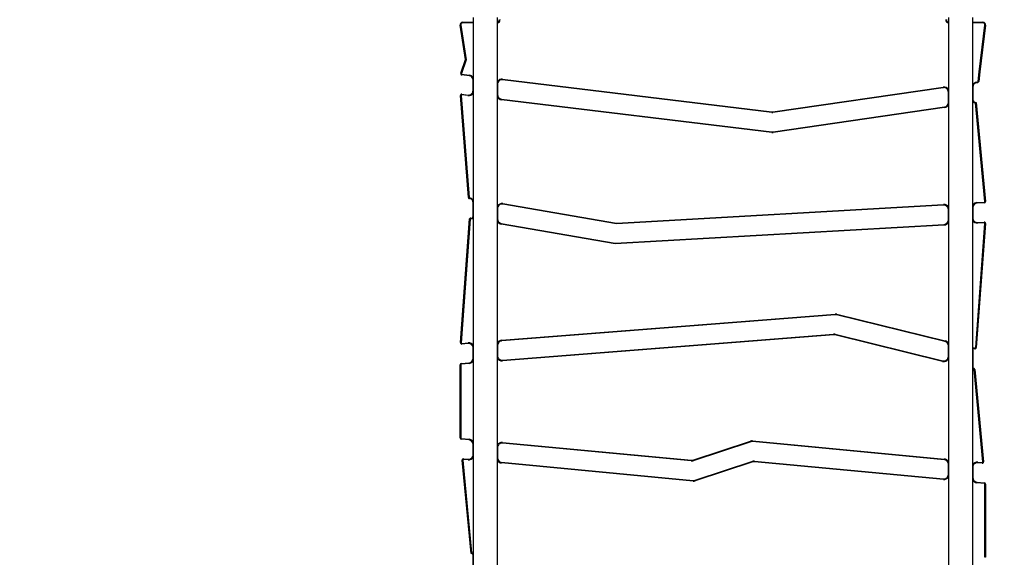
# Model space of a CAD drawing. Units: millimetres. Extents: x -505 to 5381, y 392 to 1295.
# Drawn here: x 373 to 526, y 731 to 815 of the extents above; entities that cross this region are included whole.
import ezdxf

# ---------------------------------------------------------------- set-up
doc = ezdxf.new("R2010")
doc.units = ezdxf.units.MM
doc.header["$LTSCALE"] = 50
doc.header["$PDSIZE"] = -1
doc.layers.add('VP-DIM', color=7, linetype='Continuous')
doc.layers.add('VP-EQ', color=7, linetype='Continuous', true_color=0x8a3492)
doc.dimstyles.get("Standard").update_dxf_attribs({"dimtxt": 14, "dimasz": 20, "dimexe": 20, "dimexo": 50, "dimgap": 20, "dimtad": 0, "dimdec": 0, "dimzin": 0, "dimdsep": 46, "dimtxsty": 'Standard', "dimcen": -0.09, "dimadec": 0, "dimazin": 0, "dimtfac": 1, "dimtdec": 4, "dimtofl": 0, "dimtmove": 0, "dimatfit": 3, "dimfxl": 70, "dimfxlon": 1, "dimtolj": 1, "dimtzin": 0, "dimarcsym": 0})

# ---------------------------------------------------------------- blocks, each defined once
blk = doc.blocks.new('*D630')
at = {"layer": 'Defpoints', "color": 0}
for p in [(802.36, 1209.45), (802.36, 860.62), (175.25, 662.28)]:
    blk.add_point(p, dxfattribs=at)
at = {"layer": 'VP-DIM', "color": 0, "lineweight": -2}
for p, q in [((175.25, 1139.45), (175.25, 1229.45)), ((802.36, 1139.45), (802.36, 1229.45)), ((195.25, 1209.45), (454.69, 1209.45)), ((782.36, 1209.45), (532.02, 1209.45))]:
    blk.add_line(p, q, dxfattribs=at)
at = {"layer": 'VP-DIM', "color": 0}
for points in [[(195.25, 1212.78), (195.25, 1206.12), (175.25, 1209.45)], [(782.36, 1206.12), (782.36, 1212.78), (802.36, 1209.45)]]:
    blk.add_solid(points, dxfattribs=at)
at = {"layer": 'VP-DIM', "color": 0, "insert": (493.36, 1209.45), "char_height": 14, "attachment_point": 5}
blk.add_mtext('\\A1;627', dxfattribs=at)
blk = doc.blocks.new('*D631')
at = {"layer": 'Defpoints', "color": 0}
for p in [(952.36, 1275.18), (952.36, 846.12), (25.26, 640.24)]:
    blk.add_point(p, dxfattribs=at)
at = {"layer": 'VP-DIM', "color": 0, "lineweight": -2}
for p, q in [((25.26, 1205.18), (25.26, 1295.18)), ((952.36, 1205.18), (952.36, 1295.18)), ((45.26, 1275.18), (452.42, 1275.18)), ((932.36, 1275.18), (529.75, 1275.18))]:
    blk.add_line(p, q, dxfattribs=at)
at = {"layer": 'VP-DIM', "color": 0}
for points in [[(45.26, 1278.52), (45.26, 1271.85), (25.26, 1275.18)], [(932.36, 1271.85), (932.36, 1278.52), (952.36, 1275.18)]]:
    blk.add_solid(points, dxfattribs=at)
at = {"layer": 'VP-DIM', "color": 0, "insert": (491.09, 1275.18), "char_height": 14, "attachment_point": 5}
blk.add_mtext('\\A1;927', dxfattribs=at)
blk = doc.blocks.new('*D632')
at = {"layer": 'Defpoints', "color": 0}
for p in [(288.02, 907.52), (214.41, 588.28), (1155.21, 588.28)]:
    blk.add_point(p, dxfattribs=at)
at = {"layer": 'VP-DIM', "color": 0, "lineweight": -2}
for p, q in [((1085.21, 907.52), (1175.21, 907.52)), ((1155.21, 887.52), (1155.21, 784.23)), ((1155.21, 608.28), (1155.21, 711.57)), ((1085.21, 588.28), (1175.21, 588.28))]:
    blk.add_line(p, q, dxfattribs=at)
at = {"layer": 'VP-DIM', "color": 0}
for points in [[(1158.55, 887.52), (1151.88, 887.52), (1155.21, 907.52)], [(1151.88, 608.28), (1158.55, 608.28), (1155.21, 588.28)]]:
    blk.add_solid(points, dxfattribs=at)
at = {"layer": 'VP-DIM', "color": 0, "insert": (1155.21, 747.9), "char_height": 14, "attachment_point": 5, "rotation": 90}
blk.add_mtext('\\A1;319', dxfattribs=at)
blk = doc.blocks.new('*D633')
at = {"layer": 'Defpoints', "color": 0}
for p in [(591.34, 1097.48), (391, 391.58), (1264.67, 391.58)]:
    blk.add_point(p, dxfattribs=at)
at = {"layer": 'VP-DIM', "color": 0, "lineweight": -2}
for p, q in [((1194.67, 1097.48), (1284.67, 1097.48)), ((1264.67, 1077.48), (1264.67, 771.25)), ((1264.67, 411.58), (1264.67, 696.25)), ((1194.67, 391.58), (1284.67, 391.58))]:
    blk.add_line(p, q, dxfattribs=at)
at = {"layer": 'VP-DIM', "color": 0}
for points in [[(1268, 1077.48), (1261.33, 1077.48), (1264.67, 1097.48)], [(1261.33, 411.58), (1268, 411.58), (1264.67, 391.58)]]:
    blk.add_solid(points, dxfattribs=at)
at = {"layer": 'VP-DIM', "color": 0, "insert": (1264.67, 733.75), "char_height": 14, "attachment_point": 5, "rotation": 90}
blk.add_mtext('\\A1;706', dxfattribs=at)
blk = doc.blocks.new('44')
at = {"color": 7, "linetype": 'Continuous', "lineweight": 25}
for p, q in [((7532.74, 1481.56), (7532.74, 1343.36)), ((7536.54, 1343.36), (7536.54, 1481.56)), ((7606.74, 1481.56), (7606.74, 1343.36)), ((7610.54, 1343.36), (7610.54, 1481.56)), ((7531.54, 1474.98), (7530.72, 1480.35)), ((7530.82, 1480.36), (7531.64, 1474.97)), ((7531.11, 1480.71), (7531.11, 1480.81)), ((7531.11, 1480.81), (7532.74, 1480.81)), ((7610.54, 1480.81), (7612.13, 1480.81)), ((7611.55, 1473.1), (7612.42, 1480.37)), ((7612.52, 1480.36), (7611.65, 1473.09)), ((7612.13, 1480.71), (7612.13, 1480.81)), ((7530.82, 1472.88), (7531.54, 1474.98)), ((7531.64, 1474.97), (7530.92, 1472.84)), ((7532.13, 1472.47), (7530.99, 1472.61)), ((7531, 1472.71), (7532.14, 1472.57)), ((7532.74, 1470.17), (7532.74, 1471.78)), ((7579.24, 1466.76), (7537.33, 1471.84)), ((7537.34, 1471.94), (7579.25, 1466.86)), ((7611.36, 1471.58), (7611.55, 1473.1)), ((7611.65, 1473.09), (7611.46, 1471.56)), ((7536.54, 1471.15), (7536.54, 1469.54)), ((7579.41, 1466.86), (7605.93, 1470.71)), ((7605.94, 1470.61), (7579.42, 1466.76)), ((7610.54, 1470.68), (7610.54, 1468.76)), ((7611.13, 1471.47), (7611.28, 1471.49)), ((7611.29, 1471.39), (7611.14, 1471.37)), ((7532.01, 1453.52), (7530.76, 1469.38)), ((7530.86, 1469.38), (7532.11, 1453.51)), ((7531.94, 1469.37), (7530.97, 1469.49)), ((7530.98, 1469.59), (7531.96, 1469.47)), ((7579.26, 1463.64), (7537.14, 1468.74)), ((7537.16, 1468.84), (7579.27, 1463.73)), ((7606.74, 1468.3), (7606.74, 1469.92)), ((7579.46, 1463.74), (7606.14, 1467.61)), ((7606.16, 1467.51), (7579.47, 1463.64)), ((7612.42, 1452.89), (7610.98, 1468.23)), ((7611.07, 1468.33), (7612.52, 1452.9)), ((7532.74, 1450.59), (7532.74, 1452.67)), ((7555.05, 1449.39), (7537.36, 1452.46)), ((7537.38, 1452.56), (7555.06, 1449.49)), ((7606, 1452.32), (7555.05, 1449.39)), ((7555.06, 1449.49), (7606, 1452.42)), ((7610.54, 1451.92), (7610.54, 1450.32)), ((7611.2, 1452.72), (7612.33, 1452.78)), ((7612.33, 1452.68), (7611.2, 1452.62)), ((7536.54, 1451.77), (7536.54, 1450.16)), ((7606.74, 1450.02), (7606.74, 1451.62)), ((7530.76, 1430.89), (7532.19, 1450.17)), ((7532.29, 1450.15), (7530.86, 1430.88)), ((7554.88, 1446.27), (7537.1, 1449.37)), ((7537.12, 1449.47), (7554.88, 1446.37)), ((7554.88, 1446.37), (7606.08, 1449.32)), ((7606.09, 1449.22), (7554.88, 1446.27)), ((7610.99, 1430.13), (7612.42, 1449.47)), ((7612.52, 1449.46), (7611.09, 1430.12)), ((7611.28, 1449.62), (7612.31, 1449.68)), ((7612.32, 1449.58), (7611.29, 1449.52)), ((7537.18, 1431.26), (7589.11, 1435.34)), ((7589.12, 1435.24), (7537.19, 1431.16)), ((7606.21, 1431.08), (7589.34, 1435.23)), ((7589.36, 1435.32), (7606.23, 1431.18)), ((7537.3, 1428.16), (7588.87, 1432.21)), ((7588.88, 1432.12), (7537.3, 1428.06)), ((7605.85, 1427.97), (7589.07, 1432.1)), ((7589.09, 1432.2), (7605.87, 1428.07)), ((7530.97, 1430.78), (7531.98, 1430.86)), ((7531.99, 1430.76), (7530.97, 1430.68)), ((7536.54, 1430.47), (7536.54, 1428.86)), ((7606.74, 1428.75), (7606.74, 1430.4)), ((7532.74, 1428.45), (7532.74, 1430.06)), ((7610.54, 1429.76), (7610.54, 1427.08)), ((7610.84, 1429.94), (7610.79, 1429.95)), ((7610.81, 1430.05), (7610.86, 1430.04)), ((7530.84, 1427.46), (7530.74, 1427.46)), ((7530.74, 1416.05), (7530.74, 1427.46)), ((7530.84, 1427.46), (7530.84, 1416.05)), ((7530.93, 1427.66), (7532.1, 1427.75)), ((7532.1, 1427.66), (7530.93, 1427.56)), ((7610.7, 1426.78), (7610.67, 1426.79)), ((7610.69, 1426.89), (7610.73, 1426.88)), ((7612.13, 1412.31), (7610.78, 1426.69)), ((7610.88, 1426.7), (7612.23, 1412.32)), ((7530.84, 1416.05), (7530.74, 1416.05)), ((7532.11, 1415.74), (7530.92, 1415.85)), ((7530.93, 1415.95), (7532.12, 1415.84)), ((7532.74, 1413.43), (7532.74, 1415.04)), ((7566.71, 1412.47), (7537.31, 1415.25)), ((7537.32, 1415.35), (7566.72, 1412.57)), ((7566.96, 1412.6), (7575.94, 1415.55)), ((7575.97, 1415.45), (7566.99, 1412.5)), ((7606.11, 1412.66), (7576.25, 1415.49)), ((7576.26, 1415.58), (7606.12, 1412.76)), ((7536.54, 1414.55), (7536.54, 1412.94)), ((7532.42, 1398.07), (7531.05, 1412.59)), ((7531.15, 1412.6), (7532.51, 1398.15)), ((7531.97, 1412.64), (7531.26, 1412.7)), ((7531.27, 1412.8), (7531.98, 1412.74)), ((7567.02, 1409.33), (7537.17, 1412.15)), ((7537.18, 1412.25), (7567.03, 1409.43)), ((7567.31, 1409.46), (7576.29, 1412.41)), ((7576.32, 1412.31), (7567.34, 1409.36)), ((7605.97, 1409.56), (7576.56, 1412.34)), ((7576.57, 1412.44), (7605.98, 1409.66)), ((7606.74, 1410.36), (7606.74, 1411.97)), ((7612.01, 1412.11), (7611.31, 1412.17)), ((7611.32, 1412.27), (7612.02, 1412.21)), ((7610.54, 1411.48), (7610.54, 1409.87)), ((7612.35, 1408.96), (7611.17, 1409.07)), ((7611.18, 1409.17), (7612.36, 1409.06)), ((7612.44, 1397.45), (7612.44, 1408.86)), ((7612.54, 1408.86), (7612.44, 1408.86)), ((7612.54, 1408.86), (7612.54, 1397.45)), ((7532.51, 1398.15), (7532.54, 1398.14)), ((7532.51, 1398.04), (7532.42, 1398.07)), ((7532.74, 1395.28), (7532.74, 1397.75)), ((7612.54, 1397.45), (7612.44, 1397.45))]:
    blk.add_line(p, q, dxfattribs=at)
at = {"color": 8, "linetype": 'Continuous', "lineweight": 25}
for p, q in [((7532.74, 1480.71), (7531.11, 1480.71)), ((7612.13, 1480.71), (7610.54, 1480.71))]:
    blk.add_line(p, q, dxfattribs=at)
at = {"color": 7, "linetype": 'Continuous', "lineweight": 25, "flags": 128}
for points in [[(7530.82, 1480.36), (7530.8, 1480.36), (7530.78, 1480.35), (7530.76, 1480.35), (7530.75, 1480.35), (7530.74, 1480.35), (7530.73, 1480.35), (7530.72, 1480.35), (7530.72, 1480.35)], [(7612.52, 1480.36), (7612.52, 1480.36), (7612.51, 1480.36), (7612.51, 1480.36), (7612.49, 1480.36), (7612.48, 1480.36), (7612.46, 1480.37), (7612.44, 1480.37), (7612.42, 1480.37)], [(7531.64, 1474.97), (7531.62, 1474.97), (7531.6, 1474.97), (7531.59, 1474.97), (7531.57, 1474.98), (7531.56, 1474.98), (7531.55, 1474.98), (7531.54, 1474.98), (7531.54, 1474.98), (7531.54, 1474.98)], [(7530.92, 1472.84), (7530.9, 1472.85), (7530.88, 1472.86), (7530.86, 1472.86), (7530.85, 1472.87), (7530.84, 1472.87), (7530.83, 1472.87), (7530.82, 1472.88), (7530.82, 1472.88)], [(7531, 1472.71), (7531, 1472.69), (7530.99, 1472.67), (7530.99, 1472.66), (7530.99, 1472.64), (7530.99, 1472.63), (7530.99, 1472.62), (7530.99, 1472.61), (7530.99, 1472.61)], [(7532.14, 1472.57), (7532.14, 1472.55), (7532.13, 1472.54), (7532.13, 1472.52), (7532.13, 1472.5), (7532.13, 1472.49), (7532.13, 1472.48), (7532.13, 1472.48), (7532.13, 1472.47)], [(7537.33, 1471.84), (7537.33, 1471.85), (7537.33, 1471.85), (7537.33, 1471.86), (7537.33, 1471.87), (7537.33, 1471.89), (7537.33, 1471.91), (7537.34, 1471.92), (7537.34, 1471.94)], [(7611.65, 1473.09), (7611.65, 1473.09), (7611.64, 1473.09), (7611.63, 1473.09), (7611.62, 1473.09), (7611.6, 1473.09), (7611.59, 1473.1), (7611.57, 1473.1), (7611.55, 1473.1)], [(7605.93, 1470.71), (7605.93, 1470.69), (7605.93, 1470.67), (7605.93, 1470.66), (7605.94, 1470.64), (7605.94, 1470.63), (7605.94, 1470.62), (7605.94, 1470.62), (7605.94, 1470.61)], [(7611.14, 1471.37), (7611.14, 1471.37), (7611.14, 1471.38), (7611.14, 1471.39), (7611.14, 1471.4), (7611.13, 1471.41), (7611.13, 1471.43), (7611.13, 1471.45), (7611.13, 1471.47)], [(7611.29, 1471.39), (7611.29, 1471.39), (7611.29, 1471.4), (7611.29, 1471.41), (7611.29, 1471.42), (7611.29, 1471.44), (7611.28, 1471.45), (7611.28, 1471.47), (7611.28, 1471.49)], [(7611.46, 1471.56), (7611.46, 1471.57), (7611.46, 1471.57), (7611.45, 1471.57), (7611.43, 1471.57), (7611.42, 1471.57), (7611.4, 1471.57), (7611.38, 1471.57), (7611.36, 1471.58)], [(7530.86, 1469.38), (7530.84, 1469.38), (7530.82, 1469.38), (7530.8, 1469.38), (7530.79, 1469.38), (7530.78, 1469.38), (7530.77, 1469.38), (7530.76, 1469.38), (7530.76, 1469.38)], [(7530.97, 1469.49), (7530.97, 1469.51), (7530.98, 1469.53), (7530.98, 1469.55), (7530.98, 1469.56), (7530.98, 1469.57), (7530.98, 1469.58), (7530.98, 1469.59), (7530.98, 1469.59)], [(7531.94, 1469.37), (7531.95, 1469.39), (7531.95, 1469.41), (7531.95, 1469.43), (7531.95, 1469.44), (7531.95, 1469.46), (7531.96, 1469.47), (7531.96, 1469.47), (7531.96, 1469.47)], [(7537.16, 1468.84), (7537.16, 1468.84), (7537.16, 1468.84), (7537.15, 1468.83), (7537.15, 1468.81), (7537.15, 1468.8), (7537.15, 1468.78), (7537.15, 1468.76), (7537.14, 1468.74)], [(7606.16, 1467.51), (7606.15, 1467.53), (7606.15, 1467.55), (7606.15, 1467.57), (7606.15, 1467.58), (7606.14, 1467.59), (7606.14, 1467.6), (7606.14, 1467.61), (7606.14, 1467.61)], [(7579.25, 1466.86), (7579.25, 1466.84), (7579.25, 1466.82), (7579.24, 1466.81), (7579.24, 1466.79), (7579.24, 1466.78), (7579.24, 1466.77), (7579.24, 1466.76), (7579.24, 1466.76)], [(7579.41, 1466.86), (7579.41, 1466.84), (7579.41, 1466.82), (7579.42, 1466.81), (7579.42, 1466.79), (7579.42, 1466.78), (7579.42, 1466.77), (7579.42, 1466.77), (7579.42, 1466.76)], [(7579.27, 1463.73), (7579.27, 1463.73), (7579.27, 1463.73), (7579.27, 1463.72), (7579.27, 1463.71), (7579.27, 1463.69), (7579.27, 1463.67), (7579.26, 1463.65), (7579.26, 1463.64)], [(7579.46, 1463.74), (7579.46, 1463.74), (7579.46, 1463.73), (7579.46, 1463.72), (7579.46, 1463.71), (7579.47, 1463.69), (7579.47, 1463.68), (7579.47, 1463.66), (7579.47, 1463.64)], [(7537.36, 1452.46), (7537.36, 1452.46), (7537.36, 1452.47), (7537.36, 1452.48), (7537.37, 1452.49), (7537.37, 1452.5), (7537.37, 1452.52), (7537.37, 1452.54), (7537.38, 1452.56)], [(7606, 1452.42), (7606, 1452.4), (7606, 1452.38), (7606, 1452.36), (7606, 1452.35), (7606, 1452.34), (7606, 1452.33), (7606, 1452.32), (7606, 1452.32)], [(7611.2, 1452.62), (7611.2, 1452.62), (7611.2, 1452.63), (7611.2, 1452.64), (7611.2, 1452.65), (7611.2, 1452.66), (7611.2, 1452.68), (7611.2, 1452.7), (7611.2, 1452.72)], [(7612.33, 1452.68), (7612.33, 1452.69), (7612.33, 1452.69), (7612.33, 1452.7), (7612.33, 1452.71), (7612.33, 1452.73), (7612.33, 1452.75), (7612.33, 1452.76), (7612.33, 1452.78)], [(7612.52, 1452.9), (7612.52, 1452.9), (7612.51, 1452.9), (7612.51, 1452.9), (7612.49, 1452.9), (7612.48, 1452.9), (7612.46, 1452.9), (7612.44, 1452.89), (7612.42, 1452.89)], [(7537.12, 1449.47), (7537.12, 1449.47), (7537.12, 1449.46), (7537.12, 1449.45), (7537.12, 1449.44), (7537.11, 1449.43), (7537.11, 1449.41), (7537.11, 1449.39), (7537.1, 1449.37)], [(7555.05, 1449.39), (7555.05, 1449.39), (7555.05, 1449.39), (7555.06, 1449.4), (7555.06, 1449.42), (7555.06, 1449.43), (7555.06, 1449.45), (7555.06, 1449.47), (7555.06, 1449.49)], [(7606.09, 1449.22), (7606.09, 1449.24), (7606.09, 1449.26), (7606.08, 1449.27), (7606.08, 1449.29), (7606.08, 1449.3), (7606.08, 1449.31), (7606.08, 1449.32), (7606.08, 1449.32)], [(7611.28, 1449.62), (7611.28, 1449.62), (7611.28, 1449.61), (7611.28, 1449.6), (7611.28, 1449.59), (7611.28, 1449.57), (7611.29, 1449.56), (7611.29, 1449.54), (7611.29, 1449.52)], [(7612.31, 1449.68), (7612.31, 1449.68), (7612.31, 1449.67), (7612.31, 1449.66), (7612.32, 1449.65), (7612.32, 1449.63), (7612.32, 1449.62), (7612.32, 1449.6), (7612.32, 1449.58)], [(7612.52, 1449.46), (7612.52, 1449.46), (7612.52, 1449.46), (7612.51, 1449.46), (7612.5, 1449.47), (7612.48, 1449.47), (7612.46, 1449.47), (7612.44, 1449.47), (7612.42, 1449.47)], [(7554.88, 1446.27), (7554.88, 1446.29), (7554.88, 1446.3), (7554.88, 1446.32), (7554.88, 1446.34), (7554.88, 1446.35), (7554.88, 1446.36), (7554.88, 1446.36), (7554.88, 1446.37), (7554.88, 1446.37)], [(7589.11, 1435.34), (7589.11, 1435.32), (7589.11, 1435.3), (7589.12, 1435.29), (7589.12, 1435.27), (7589.12, 1435.26), (7589.12, 1435.25), (7589.12, 1435.25), (7589.12, 1435.24)], [(7589.36, 1435.32), (7589.36, 1435.3), (7589.36, 1435.29), (7589.35, 1435.27), (7589.35, 1435.25), (7589.35, 1435.24), (7589.34, 1435.23), (7589.34, 1435.23), (7589.34, 1435.23)], [(7588.87, 1432.21), (7588.87, 1432.21), (7588.87, 1432.21), (7588.87, 1432.2), (7588.87, 1432.19), (7588.88, 1432.17), (7588.88, 1432.15), (7588.88, 1432.13), (7588.88, 1432.12)], [(7589.09, 1432.2), (7589.09, 1432.19), (7589.09, 1432.19), (7589.09, 1432.18), (7589.09, 1432.17), (7589.08, 1432.15), (7589.08, 1432.14), (7589.07, 1432.12), (7589.07, 1432.1)], [(7530.86, 1430.88), (7530.84, 1430.88), (7530.82, 1430.89), (7530.8, 1430.89), (7530.79, 1430.89), (7530.78, 1430.89), (7530.77, 1430.89), (7530.76, 1430.89), (7530.76, 1430.89)], [(7530.97, 1430.78), (7530.97, 1430.76), (7530.97, 1430.74), (7530.97, 1430.72), (7530.97, 1430.71), (7530.97, 1430.69), (7530.97, 1430.68), (7530.97, 1430.68), (7530.97, 1430.68)], [(7531.98, 1430.86), (7531.98, 1430.84), (7531.98, 1430.82), (7531.98, 1430.8), (7531.98, 1430.78), (7531.99, 1430.77), (7531.99, 1430.76), (7531.99, 1430.76), (7531.99, 1430.76)], [(7537.18, 1431.26), (7537.18, 1431.24), (7537.18, 1431.23), (7537.18, 1431.21), (7537.18, 1431.19), (7537.19, 1431.18), (7537.19, 1431.17), (7537.19, 1431.17), (7537.19, 1431.16)], [(7606.23, 1431.18), (7606.23, 1431.16), (7606.22, 1431.14), (7606.22, 1431.12), (7606.22, 1431.11), (7606.21, 1431.1), (7606.21, 1431.09), (7606.21, 1431.08), (7606.21, 1431.08)], [(7610.79, 1429.95), (7610.79, 1429.95), (7610.79, 1429.96), (7610.79, 1429.97), (7610.8, 1429.98), (7610.8, 1430), (7610.8, 1430.01), (7610.81, 1430.03), (7610.81, 1430.05)], [(7610.84, 1429.94), (7610.84, 1429.94), (7610.84, 1429.95), (7610.84, 1429.96), (7610.85, 1429.97), (7610.85, 1429.98), (7610.86, 1430), (7610.86, 1430.02), (7610.86, 1430.04)], [(7611.09, 1430.12), (7611.09, 1430.12), (7611.08, 1430.12), (7611.07, 1430.12), (7611.06, 1430.12), (7611.04, 1430.12), (7611.03, 1430.12), (7611.01, 1430.13), (7610.99, 1430.13)], [(7530.93, 1427.56), (7530.93, 1427.58), (7530.93, 1427.6), (7530.93, 1427.62), (7530.93, 1427.63), (7530.93, 1427.65), (7530.93, 1427.66), (7530.93, 1427.66), (7530.93, 1427.66)], [(7532.1, 1427.66), (7532.1, 1427.67), (7532.1, 1427.69), (7532.1, 1427.71), (7532.1, 1427.73), (7532.1, 1427.74), (7532.1, 1427.75), (7532.1, 1427.75), (7532.1, 1427.75)], [(7537.3, 1428.16), (7537.3, 1428.16), (7537.3, 1428.16), (7537.3, 1428.15), (7537.3, 1428.13), (7537.3, 1428.12), (7537.3, 1428.1), (7537.3, 1428.08), (7537.3, 1428.06)], [(7605.87, 1428.07), (7605.87, 1428.07), (7605.87, 1428.06), (7605.87, 1428.06), (7605.87, 1428.04), (7605.86, 1428.03), (7605.86, 1428.01), (7605.85, 1427.99), (7605.85, 1427.97)], [(7610.69, 1426.89), (7610.69, 1426.89), (7610.69, 1426.88), (7610.69, 1426.87), (7610.69, 1426.86), (7610.68, 1426.84), (7610.68, 1426.83), (7610.67, 1426.81), (7610.67, 1426.79)], [(7610.73, 1426.88), (7610.73, 1426.88), (7610.73, 1426.87), (7610.72, 1426.86), (7610.72, 1426.85), (7610.72, 1426.84), (7610.71, 1426.82), (7610.71, 1426.8), (7610.7, 1426.78)], [(7610.88, 1426.7), (7610.88, 1426.7), (7610.87, 1426.7), (7610.86, 1426.7), (7610.85, 1426.7), (7610.84, 1426.7), (7610.82, 1426.7), (7610.8, 1426.7), (7610.78, 1426.69)], [(7530.93, 1415.95), (7530.93, 1415.93), (7530.93, 1415.91), (7530.93, 1415.89), (7530.93, 1415.88), (7530.92, 1415.87), (7530.92, 1415.86), (7530.92, 1415.85), (7530.92, 1415.85)], [(7532.12, 1415.84), (7532.11, 1415.82), (7532.11, 1415.8), (7532.11, 1415.78), (7532.11, 1415.77), (7532.11, 1415.76), (7532.11, 1415.75), (7532.11, 1415.74), (7532.11, 1415.74)], [(7537.31, 1415.25), (7537.31, 1415.25), (7537.31, 1415.25), (7537.31, 1415.26), (7537.31, 1415.28), (7537.31, 1415.29), (7537.31, 1415.31), (7537.31, 1415.33), (7537.32, 1415.35)], [(7575.94, 1415.55), (7575.94, 1415.53), (7575.95, 1415.51), (7575.96, 1415.5), (7575.96, 1415.48), (7575.96, 1415.47), (7575.97, 1415.46), (7575.97, 1415.46), (7575.97, 1415.45)], [(7576.26, 1415.58), (7576.26, 1415.57), (7576.26, 1415.55), (7576.26, 1415.53), (7576.26, 1415.51), (7576.26, 1415.5), (7576.25, 1415.49), (7576.25, 1415.49), (7576.25, 1415.49)], [(7531.15, 1412.6), (7531.13, 1412.59), (7531.11, 1412.59), (7531.09, 1412.59), (7531.08, 1412.59), (7531.07, 1412.59), (7531.06, 1412.59), (7531.05, 1412.59), (7531.05, 1412.59)], [(7531.26, 1412.7), (7531.26, 1412.72), (7531.26, 1412.74), (7531.26, 1412.76), (7531.27, 1412.78), (7531.27, 1412.79), (7531.27, 1412.8), (7531.27, 1412.8), (7531.27, 1412.8)], [(7531.97, 1412.64), (7531.97, 1412.66), (7531.97, 1412.68), (7531.97, 1412.69), (7531.97, 1412.71), (7531.97, 1412.72), (7531.97, 1412.73), (7531.98, 1412.74), (7531.98, 1412.74)], [(7537.18, 1412.25), (7537.18, 1412.24), (7537.17, 1412.24), (7537.17, 1412.23), (7537.17, 1412.22), (7537.17, 1412.2), (7537.17, 1412.18), (7537.17, 1412.17), (7537.17, 1412.15)], [(7566.71, 1412.47), (7566.71, 1412.47), (7566.71, 1412.48), (7566.71, 1412.49), (7566.71, 1412.5), (7566.71, 1412.51), (7566.71, 1412.53), (7566.72, 1412.55), (7566.72, 1412.57)], [(7566.99, 1412.5), (7566.99, 1412.5), (7566.99, 1412.51), (7566.99, 1412.52), (7566.98, 1412.53), (7566.98, 1412.54), (7566.97, 1412.56), (7566.97, 1412.58), (7566.96, 1412.6)], [(7576.32, 1412.31), (7576.31, 1412.33), (7576.31, 1412.35), (7576.3, 1412.37), (7576.3, 1412.38), (7576.29, 1412.39), (7576.29, 1412.4), (7576.29, 1412.41), (7576.29, 1412.41)], [(7576.56, 1412.34), (7576.57, 1412.36), (7576.57, 1412.38), (7576.57, 1412.4), (7576.57, 1412.41), (7576.57, 1412.42), (7576.57, 1412.43), (7576.57, 1412.44), (7576.57, 1412.44)], [(7606.12, 1412.76), (7606.11, 1412.74), (7606.11, 1412.73), (7606.11, 1412.71), (7606.11, 1412.69), (7606.11, 1412.68), (7606.11, 1412.67), (7606.11, 1412.67), (7606.11, 1412.66)], [(7611.31, 1412.17), (7611.31, 1412.18), (7611.31, 1412.18), (7611.31, 1412.19), (7611.31, 1412.2), (7611.31, 1412.22), (7611.31, 1412.23), (7611.31, 1412.25), (7611.32, 1412.27)], [(7612.01, 1412.11), (7612.01, 1412.11), (7612.02, 1412.11), (7612.02, 1412.12), (7612.02, 1412.14), (7612.02, 1412.15), (7612.02, 1412.17), (7612.02, 1412.19), (7612.02, 1412.21)], [(7612.23, 1412.32), (7612.23, 1412.32), (7612.22, 1412.32), (7612.22, 1412.32), (7612.2, 1412.32), (7612.19, 1412.32), (7612.17, 1412.32), (7612.15, 1412.32), (7612.13, 1412.31)], [(7567.03, 1409.43), (7567.03, 1409.42), (7567.03, 1409.42), (7567.03, 1409.41), (7567.03, 1409.4), (7567.02, 1409.38), (7567.02, 1409.36), (7567.02, 1409.35), (7567.02, 1409.33)], [(7567.31, 1409.46), (7567.31, 1409.46), (7567.32, 1409.45), (7567.32, 1409.44), (7567.32, 1409.43), (7567.33, 1409.42), (7567.33, 1409.4), (7567.34, 1409.38), (7567.34, 1409.36)], [(7605.97, 1409.56), (7605.97, 1409.58), (7605.97, 1409.6), (7605.97, 1409.62), (7605.97, 1409.63), (7605.97, 1409.65), (7605.97, 1409.66), (7605.98, 1409.66), (7605.98, 1409.66)], [(7611.18, 1409.17), (7611.18, 1409.17), (7611.17, 1409.16), (7611.17, 1409.16), (7611.17, 1409.14), (7611.17, 1409.13), (7611.17, 1409.11), (7611.17, 1409.09), (7611.17, 1409.07)], [(7612.36, 1409.06), (7612.36, 1409.06), (7612.36, 1409.05), (7612.36, 1409.04), (7612.36, 1409.03), (7612.36, 1409.02), (7612.35, 1409), (7612.35, 1408.98), (7612.35, 1408.96)], [(7532.51, 1398.15), (7532.49, 1398.13), (7532.48, 1398.12), (7532.46, 1398.11), (7532.45, 1398.1), (7532.44, 1398.09), (7532.43, 1398.08), (7532.42, 1398.07), (7532.42, 1398.07), (7532.42, 1398.07)], [(7532.54, 1398.14), (7532.53, 1398.12), (7532.53, 1398.1), (7532.52, 1398.09), (7532.52, 1398.07), (7532.52, 1398.06), (7532.51, 1398.05), (7532.51, 1398.04), (7532.51, 1398.04)]]:
    blk.add_lwpolyline(points, dxfattribs=at)
at = {"color": 7, "linetype": 'Continuous', "lineweight": 25}
for centre, radius, start, end in [((7536.44, 1481.21), 0.4, 284.4775, 0), ((7606.84, 1481.21), 0.4, 180, 255.5225), ((7531.11, 1480.41), 0.4, 90, 188.666), ((7531.11, 1480.41), 0.3, 90, 188.666), ((7612.13, 1480.41), 0.4, 353.1404, 90), ((7612.13, 1480.41), 0.3, 353.1404, 90), ((7531.01, 1472.81), 0.2, 161.2026, 263.0852), ((7531.01, 1472.81), 0.1, 161.2026, 263.0852), ((7532.04, 1471.78), 0.7, 0, 83.0852), ((7537.24, 1471.15), 0.7, 83.0852, 180), ((7606.04, 1469.92), 0.7, 0, 98.2622), ((7611.24, 1470.68), 0.7, 98.2622, 180), ((7611.26, 1471.59), 0.1, 278.2622, 353.0852), ((7611.26, 1471.59), 0.2, 278.2622, 353.0852), ((7530.96, 1469.39), 0.2, 83.0852, 184.4916), ((7530.96, 1469.39), 0.1, 83.0852, 184.4916), ((7532.04, 1470.17), 0.7, 263.0852, 0), ((7537.24, 1469.54), 0.7, 180, 263.0852), ((7611.02, 1468.81), 0.486, 186.0917, 275.4773), ((7606.04, 1468.3), 0.7, 278.2622, 0), ((7579.32, 1467.46), 0.7, 263.0852, 278.2622), ((7579.32, 1467.46), 0.6, 263.0852, 278.2622), ((7579.36, 1464.43), 0.8, 263.0852, 278.2622), ((7579.36, 1464.43), 0.7, 263.0852, 278.2622), ((7532.14, 1453.5), 0.138, 169.5618, 277.9309), ((7532.14, 1453.5), 0.0385, 155.9513, 293.5035), ((7532.04, 1452.67), 0.7, 0, 80.1486), ((7537.24, 1451.77), 0.7, 80.1486, 180), ((7606.04, 1451.62), 0.7, 0, 93.2953), ((7611.24, 1451.92), 0.7, 93.2953, 180), ((7612.32, 1452.88), 0.2, 273.2953, 5.3754), ((7612.32, 1452.88), 0.1, 273.2953, 5.3754), ((7532.36, 1450.13), 0.172, 79.2613, 166.359), ((7532.44, 1450.59), 0.3, 260.1013, 0), ((7611.24, 1450.32), 0.7, 180, 273.2953), ((7532.36, 1450.13), 0.0724, 78.8444, 161.2365), ((7537.24, 1450.16), 0.7, 180, 260.1013), ((7606.04, 1450.02), 0.7, 273.2953, 0), ((7612.32, 1449.48), 0.2, 355.7532, 93.2953), ((7612.32, 1449.48), 0.1, 355.7532, 93.2953), ((7589.17, 1434.55), 0.8, 76.1888, 94.4916), ((7589.17, 1434.55), 0.7, 76.1888, 94.4916), ((7588.93, 1431.52), 0.7, 76.1888, 94.4916), ((7588.93, 1431.52), 0.6, 76.1888, 94.4916), ((7530.96, 1430.88), 0.2, 175.7532, 274.4916), ((7530.96, 1430.88), 0.1, 175.7532, 274.4916), ((7532.04, 1430.06), 0.7, 0, 94.4916), ((7537.24, 1430.47), 0.7, 94.4916, 180), ((7606.04, 1430.4), 0.7, 0, 76.1888), ((7537.24, 1428.86), 0.7, 180, 274.4916), ((7610.74, 1429.76), 0.2, 76.1888, 180), ((7610.89, 1430.13), 0.2, 256.1888, 355.7532), ((7610.89, 1430.13), 0.1, 256.1888, 355.7532), ((7530.94, 1427.46), 0.2, 94.4916, 180), ((7530.94, 1427.46), 0.1, 94.4916, 180), ((7532.04, 1428.45), 0.7, 274.4916, 0), ((7606.04, 1428.75), 0.7, 256.1888, 0), ((7610.74, 1427.08), 0.2, 180, 256.1888), ((7610.68, 1426.68), 0.1, 5.3754, 76.1888), ((7610.68, 1426.68), 0.2, 5.3754, 76.1888), ((7530.94, 1416.05), 0.2, 180, 264.6024), ((7530.94, 1416.05), 0.1, 180, 264.6024), ((7532.04, 1415.04), 0.7, 0, 84.6024), ((7537.24, 1414.55), 0.7, 84.6024, 180), ((7576.19, 1414.79), 0.8, 84.6024, 108.2069), ((7576.19, 1414.79), 0.7, 84.6024, 108.2069), ((7531.25, 1412.61), 0.2, 84.6024, 185.3754), ((7531.25, 1412.61), 0.1, 84.6024, 185.3754), ((7532.04, 1413.43), 0.7, 264.6024, 0), ((7537.24, 1412.94), 0.7, 180, 264.6024), ((7566.77, 1413.17), 0.7, 264.6024, 288.2069), ((7566.77, 1413.17), 0.6, 264.6024, 288.2069), ((7576.51, 1411.74), 0.7, 84.6024, 108.2069), ((7576.51, 1411.74), 0.6, 84.6024, 108.2069), ((7606.04, 1411.97), 0.7, 0, 84.6024), ((7611.24, 1411.48), 0.7, 84.6024, 180), ((7612.03, 1412.31), 0.2, 264.6024, 5.3754), ((7612.03, 1412.31), 0.1, 264.6024, 5.3754), ((7567.09, 1410.12), 0.8, 264.6024, 288.2069), ((7567.09, 1410.12), 0.7, 264.6024, 288.2069), ((7606.04, 1410.36), 0.7, 264.6024, 0), ((7611.24, 1409.87), 0.7, 180, 264.6024), ((7612.34, 1408.86), 0.1, 0, 84.6024), ((7612.34, 1408.86), 0.2, 0, 84.6024), ((7532.44, 1397.75), 0.3, 0, 76.1888)]:
    blk.add_arc(centre, radius, start, end, dxfattribs=at)
at = {"color": 8, "linetype": 'Continuous', "lineweight": 25}
for centre, radius, start, end in [((7536.44, 1481.21), 0.5, 281.537, 0), ((7606.84, 1481.21), 0.5, 180, 258.463), ((7532.04, 1471.78), 0.8, 28.955, 83.0852), ((7537.24, 1471.15), 0.8, 83.0852, 151.045), ((7606.04, 1469.92), 0.8, 28.955, 98.2622), ((7611.24, 1470.68), 0.8, 98.2622, 151.045), ((7532.04, 1470.17), 0.8, 263.0852, 331.045), ((7537.24, 1469.54), 0.8, 208.955, 263.0852), ((7606.04, 1468.3), 0.8, 278.2622, 331.045), ((7611.02, 1468.81), 0.586, 214.4579, 265.6282), ((7532.04, 1452.67), 0.8, 28.955, 81.6627), ((7537.24, 1451.77), 0.8, 80.1486, 151.045), ((7606.04, 1451.62), 0.8, 28.955, 93.2953), ((7611.24, 1451.92), 0.8, 93.2953, 151.045), ((7532.44, 1450.59), 0.4, 259.9668, 318.5904), ((7537.24, 1450.16), 0.8, 208.955, 260.1013), ((7606.04, 1450.02), 0.8, 273.2953, 331.045), ((7611.24, 1450.32), 0.8, 208.955, 273.2953), ((7532.04, 1430.06), 0.8, 28.955, 94.4916), ((7537.24, 1430.47), 0.8, 94.4916, 151.045), ((7606.04, 1430.4), 0.8, 28.955, 76.1888), ((7610.74, 1429.76), 0.3, 76.1888, 131.8103), ((7532.04, 1428.45), 0.8, 274.4916, 331.045), ((7537.24, 1428.86), 0.8, 208.955, 274.4916), ((7606.04, 1428.75), 0.8, 256.1888, 331.045), ((7610.74, 1427.08), 0.3, 228.1897, 256.1888), ((7532.04, 1415.04), 0.8, 28.955, 84.6024), ((7537.24, 1414.55), 0.8, 84.6024, 151.045), ((7532.04, 1413.43), 0.8, 264.6024, 331.045), ((7537.24, 1412.94), 0.8, 208.955, 264.6024), ((7606.04, 1411.97), 0.8, 28.955, 84.6024), ((7611.24, 1411.48), 0.8, 84.6024, 151.045), ((7606.04, 1410.36), 0.8, 264.6024, 331.045), ((7611.24, 1409.87), 0.8, 208.955, 264.6024), ((7532.44, 1397.75), 0.4, 41.4096, 76.1888)]:
    blk.add_arc(centre, radius, start, end, dxfattribs=at)
at = {"color": 7, "linetype": 'Continuous', "lineweight": 25}
for points, knots in [([(7611.07, 1468.33), (7611.07, 1468.33), (7611.07, 1468.32), (7611.06, 1468.31), (7611.04, 1468.29), (7611.01, 1468.26), (7610.99, 1468.24), (7610.98, 1468.23), (7610.98, 1468.23)], [0, 0, 0, 0, 0.14521, 0.289668, 0.496236, 0.772388, 0.996557, 1, 1, 1, 1]), ([(7532.11, 1453.51), (7532.11, 1453.51), (7532.1, 1453.52), (7532.08, 1453.52), (7532.05, 1453.52), (7532.03, 1453.52), (7532.01, 1453.52), (7532.01, 1453.52), (7532.01, 1453.52)], [0, 0, 0, 0, 0.005791, 0.151768, 0.365212, 0.577164, 0.78853, 1, 1, 1, 1]), ([(7532.16, 1453.46), (7532.16, 1453.46), (7532.16, 1453.45), (7532.16, 1453.44), (7532.16, 1453.41), (7532.16, 1453.38), (7532.16, 1453.36), (7532.16, 1453.36), (7532.16, 1453.36)], [0, 0, 0, 0, 0.0055499, 0.155136, 0.3682743, 0.5794419, 0.7896818, 1, 1, 1, 1]), ([(7532.37, 1450.2), (7532.37, 1450.2), (7532.37, 1450.21), (7532.38, 1450.22), (7532.38, 1450.25), (7532.39, 1450.28), (7532.39, 1450.29), (7532.39, 1450.29), (7532.39, 1450.3)], [0, 0, 0, 0, 0.028921, 0.141393, 0.356056, 0.570646, 0.785318, 1, 1, 1, 1]), ([(7532.29, 1450.15), (7532.29, 1450.15), (7532.28, 1450.15), (7532.26, 1450.16), (7532.24, 1450.16), (7532.21, 1450.16), (7532.19, 1450.17), (7532.19, 1450.17), (7532.19, 1450.17)], [0, 0, 0, 0, 0.0080651, 0.1447639, 0.3591799, 0.5729744, 0.7864155, 1, 1, 1, 1])]:
    blk.add_open_spline(points, degree=3, knots=knots, dxfattribs=at)

msp = doc.modelspace()

# ---------------------------------------------------------------- block references
at = {"layer": 'VP-EQ'}
msp.add_blockref('44', (-7089.39, -666.68), dxfattribs=at)

# ---------------------------------------------------------------- dimensions: what is measured, and where the dimension line sits
at = {"layer": 'VP-DIM'}
for base, p1, p2, picture, middle in [((952.36, 1275.18), (25.26, 640.24), (952.36, 846.12), '*D631', (491.09, 1275.18)), ((802.36, 1209.45), (175.25, 662.28), (802.36, 860.62), '*D630', (493.36, 1209.45))]:
    dim = msp.add_linear_dim(base=base, p1=p1, p2=p2, dimstyle='Standard', dxfattribs=at)
    dim.commit()
    dim.dimension.update_dxf_attribs({"geometry": picture, "text_midpoint": middle, "dimtype": 160})
for base, p1, p2, picture, middle in [((1264.67, 391.58), (591.34, 1097.48), (391, 391.58), '*D633', (1264.67, 733.75)), ((1155.21, 588.28), (288.02, 907.52), (214.41, 588.28), '*D632', (1155.21, 747.9))]:
    dim = msp.add_linear_dim(base=base, p1=p1, p2=p2, angle=90, dimstyle='Standard', dxfattribs=at)
    dim.commit()
    dim.dimension.update_dxf_attribs({"geometry": picture, "text_midpoint": middle, "dimtype": 160})

doc.saveas('drawing.dxf')
